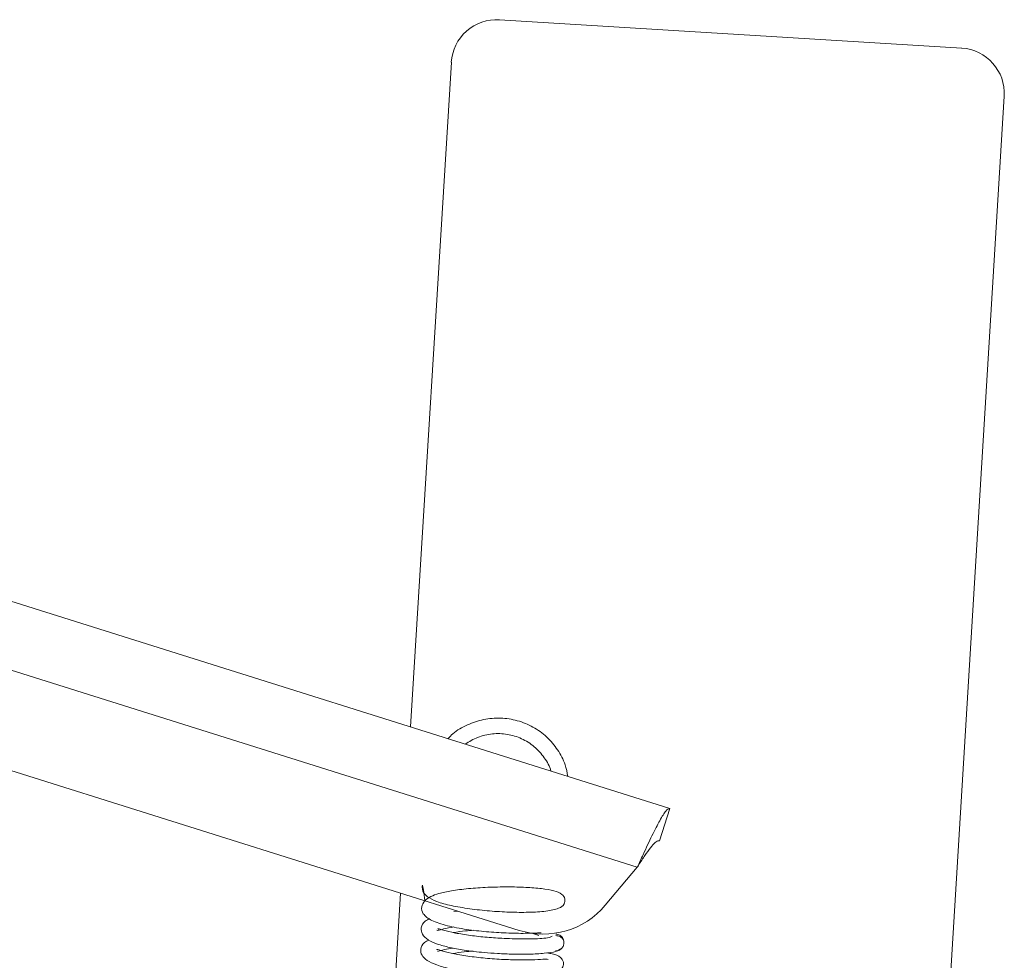
# Model space of a CAD drawing. Units: inches. Extents: x 0.1 to 10.8, y -1.1 to 8.4.
# Drawn here: x 7.3 to 7.4, y 6.4 to 6.5 of the extents above; entities that cross this region are included whole.
import ezdxf

# ---------------------------------------------------------------- set-up
doc = ezdxf.new("R2010")
doc.units = ezdxf.units.IN
doc.header["$MEASUREMENT"] = 0

msp = doc.modelspace()

# ---------------------------------------------------------------- linework, layer by layer
at = {"color": 7, "linetype": 'Continuous', "lineweight": 15}
for p, q in [((7.38144, 6.53912), (7.33373, 6.54203)), ((7.32877, 6.53765), (7.32457, 6.46908)), ((7.37476, 6.35318), (7.38583, 6.53416)), ((7.15852, 6.52127), (7.35131, 6.46068)), ((7.15779, 6.51437), (7.34796, 6.4546)), ((7.16405, 6.50206), (7.33578, 6.44809)), ((7.35026, 6.45734), (7.35131, 6.46068)), ((7.34466, 6.45068), (7.34796, 6.4546)), ((7.32353, 6.45194), (7.32033, 6.39963)), ((7.32941, 6.45009), (7.32903, 6.45004)), ((7.33779, 6.44755), (7.33707, 6.44781)), ((7.34028, 6.44715), (7.34032, 6.44717))]:
    msp.add_line(p, q, dxfattribs=at)
for centre, radius, start, end in [((7.33344, 6.53736), 0.00468, 86.5, 176.5), ((7.38115, 6.53444), 0.00468, 356.5, 86.5), ((7.33828, 6.45604), 0.00833, 252.5528, 319.9528)]:
    msp.add_arc(centre, radius, start, end, dxfattribs=at)
for points, knots in [([(7.34079, 6.46398), (7.34072, 6.46439), (7.34053, 6.46536), (7.33978, 6.46676), (7.33865, 6.4681), (7.33723, 6.46912), (7.3356, 6.46979), (7.33385, 6.47006), (7.33209, 6.46991), (7.33041, 6.46935), (7.32915, 6.46864), (7.32859, 6.46804), (7.32842, 6.46787)], [0, 0, 0, 0, 0.077415, 0.187099, 0.296747, 0.406381, 0.516033, 0.625729, 0.735488, 0.84531, 0.955184, 1, 1, 1, 1]), ([(7.3302, 6.46731), (7.33062, 6.46757), (7.33148, 6.46809), (7.333, 6.46843), (7.33456, 6.46838), (7.33605, 6.46793), (7.33738, 6.4671), (7.33838, 6.46594), (7.33894, 6.46504), (7.33904, 6.46453), (7.33904, 6.46453)], [0, 0, 0, 0, 0.135041, 0.278868, 0.42269, 0.56658, 0.710589, 0.854752, 0.999049, 1, 1, 1, 1]), ([(7.35131, 6.46068), (7.35119, 6.46063), (7.35095, 6.46055), (7.35031, 6.4595), (7.3495, 6.45792), (7.34868, 6.45618), (7.34816, 6.45504), (7.34796, 6.4546)], [0, 0, 0, 0, 0.216467, 0.432934, 0.649407, 0.865878, 1, 1, 1, 1]), ([(7.35026, 6.45734), (7.35015, 6.45733), (7.34993, 6.45732), (7.34946, 6.45683), (7.3489, 6.45607), (7.34838, 6.45527), (7.34806, 6.45477), (7.34796, 6.4546)], [0, 0, 0, 0, 0.222209, 0.444418, 0.666567, 0.888717, 1, 1, 1, 1]), ([(7.32605, 6.45115), (7.32594, 6.45193), (7.32575, 6.45328), (7.32575, 6.45203), (7.32629, 6.45155), (7.32728, 6.45101), (7.32873, 6.45064), (7.33061, 6.45031), (7.3327, 6.45008), (7.3348, 6.44996), (7.33682, 6.44994), (7.33864, 6.45005), (7.33982, 6.45031), (7.34042, 6.45065), (7.34054, 6.45141), (7.34014, 6.45191), (7.33941, 6.45219), (7.33813, 6.45242), (7.33648, 6.45255), (7.33457, 6.45259), (7.33251, 6.45255), (7.33051, 6.45242), (7.32879, 6.4522), (7.32718, 6.45184), (7.3261, 6.45138), (7.32561, 6.45049), (7.32582, 6.44972), (7.32671, 6.44906), (7.32824, 6.44857), (7.33025, 6.44818), (7.33237, 6.44794), (7.33446, 6.44781), (7.33647, 6.44777), (7.33752, 6.44782), (7.33805, 6.44785)], [0, 0, 0, 0, 0.033312, 0.057995, 0.083016, 0.111744, 0.144645, 0.17863, 0.211686, 0.243973, 0.277353, 0.313377, 0.351201, 0.379096, 0.39511, 0.415883, 0.445301, 0.47676, 0.50835, 0.540298, 0.572313, 0.604449, 0.635989, 0.663716, 0.708941, 0.732459, 0.759445, 0.79395, 0.832637, 0.868564, 0.90176, 0.934088, 0.967119, 1, 1, 1, 1]), ([(7.32654, 6.4493), (7.32637, 6.44922), (7.3259, 6.449), (7.32559, 6.44841), (7.32572, 6.44766), (7.32636, 6.44707), (7.32729, 6.44667), (7.32856, 6.44632), (7.33018, 6.44603), (7.3319, 6.44582), (7.33362, 6.4457), (7.33522, 6.44563), (7.3369, 6.44563), (7.33847, 6.44572), (7.33972, 6.4459), (7.33992, 6.44608), (7.34003, 6.44618)], [0, 0, 0, 0, 0.03748, 0.108142, 0.171106, 0.237912, 0.306985, 0.376143, 0.445662, 0.531958, 0.587916, 0.652475, 0.725789, 0.808012, 0.899342, 1, 1, 1, 1]), ([(7.32728, 6.4481), (7.32732, 6.4481), (7.32739, 6.44808), (7.3279, 6.44824), (7.32864, 6.44838), (7.32903, 6.44845)], [0, 0, 0, 0, 0.257662, 0.619427, 1, 1, 1, 1]), ([(7.33916, 6.44751), (7.33913, 6.44747), (7.33908, 6.44738), (7.33841, 6.44728), (7.33748, 6.44722), (7.33612, 6.4472), (7.33441, 6.44724), (7.33245, 6.44737), (7.33069, 6.44756), (7.32911, 6.44782), (7.32792, 6.44811), (7.32744, 6.44828), (7.32738, 6.44823), (7.32736, 6.44822)], [0, 0, 0, 0, 0.099786, 0.191933, 0.276135, 0.352089, 0.477732, 0.573811, 0.670623, 0.77241, 0.876816, 0.968983, 1, 1, 1, 1]), ([(7.33107, 6.44811), (7.33079, 6.44809), (7.33003, 6.44804), (7.32939, 6.44794), (7.32899, 6.44787)], [0, 0, 0, 0, 0.374008, 1, 1, 1, 1]), ([(7.33952, 6.44597), (7.33959, 6.44598), (7.33973, 6.44599), (7.33998, 6.44608), (7.34022, 6.44628), (7.34037, 6.44657), (7.3404, 6.44682), (7.34037, 6.44708), (7.34024, 6.44737), (7.34001, 6.44758), (7.33976, 6.44769), (7.33963, 6.44771), (7.33956, 6.44772)], [0, 0, 0, 0, 0.073206, 0.144824, 0.277933, 0.395761, 0.499929, 0.604124, 0.722034, 0.855187, 0.92682, 1, 1, 1, 1]), ([(7.34039, 6.44682), (7.34039, 6.44689), (7.34038, 6.44703), (7.34024, 6.44727), (7.34001, 6.44745), (7.33977, 6.44754), (7.33963, 6.44755), (7.33956, 6.44755)], [0, 0, 0, 0, 0.211766, 0.450165, 0.71606, 0.857209, 1, 1, 1, 1]), ([(7.32644, 6.44709), (7.32628, 6.44701), (7.32582, 6.44678), (7.32555, 6.44616), (7.32567, 6.44553), (7.32626, 6.44495), (7.32727, 6.44449), (7.32874, 6.4441), (7.33065, 6.44379), (7.33274, 6.44357), (7.33483, 6.44346), (7.3368, 6.44345), (7.33855, 6.44356), (7.33969, 6.44381), (7.34027, 6.44415), (7.3404, 6.44491), (7.33998, 6.44541), (7.33945, 6.44564), (7.33883, 6.44574), (7.33864, 6.44577)], [0, 0, 0, 0, 0.031127, 0.08804, 0.141335, 0.194849, 0.256283, 0.326932, 0.400131, 0.471372, 0.540975, 0.61227, 0.688195, 0.767277, 0.82613, 0.860436, 0.905982, 0.971805, 1, 1, 1, 1]), ([(7.33876, 6.44509), (7.33871, 6.44511), (7.33859, 6.44516), (7.33774, 6.44507), (7.33628, 6.44503), (7.33445, 6.44507), (7.33251, 6.44519), (7.33064, 6.4454), (7.32901, 6.44567), (7.32784, 6.44593), (7.32731, 6.44617), (7.32728, 6.44612), (7.32727, 6.4461)], [0, 0, 0, 0, 0.074388, 0.176544, 0.292331, 0.407978, 0.521473, 0.632966, 0.745543, 0.858913, 0.966271, 1, 1, 1, 1]), ([(7.32735, 6.44594), (7.32738, 6.44594), (7.32746, 6.44594), (7.32799, 6.44612), (7.32863, 6.44623), (7.32893, 6.44627)], [0, 0, 0, 0, 0.173436, 0.617616, 1, 1, 1, 1]), ([(7.33104, 6.44595), (7.33072, 6.44593), (7.32994, 6.44588), (7.3293, 6.44577), (7.32893, 6.4457)], [0, 0, 0, 0, 0.410446, 1, 1, 1, 1])]:
    msp.add_open_spline(points, degree=3, knots=knots, dxfattribs=at)

doc.saveas('drawing.dxf')
